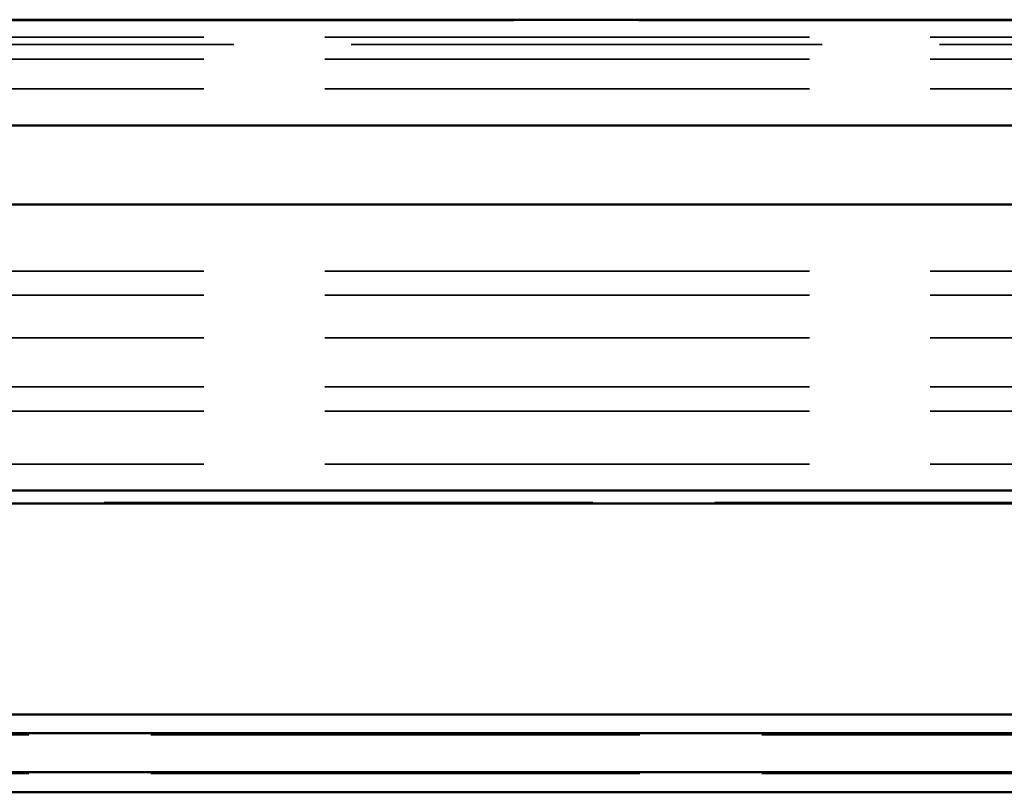
# Model space of a CAD drawing. Units: millimetres. Extents: x 0 to 5040, y 0 to 3564.
# Drawn here: x 589 to 692, y 2600 to 2680 of the extents above; entities that cross this region are included whole.
import ezdxf

# ---------------------------------------------------------------- set-up
doc = ezdxf.new("R2010")
doc.units = ezdxf.units.MM
doc.header["$LTSCALE"] = 12
doc.linetypes.add('DASHED', pattern=[0.2068, 0.1655, -0.0413])
doc.layers.add('Hidden Edges(ISO)', color=7, linetype='DASHED', lineweight=35, true_color=0x0080ff)
doc.layers.add('Visible Edges(ISO)', color=7, linetype='Continuous', lineweight=50, true_color=0x262659)

msp = doc.modelspace()

# ---------------------------------------------------------------- linework, layer by layer
at = {"layer": 'Hidden Edges(ISO)', "ltscale": 26.163206}
msp.add_line((965.35, 2679.74), (381.01, 2679.74), dxfattribs=at)
at = {"layer": 'Hidden Edges(ISO)', "ltscale": 25.292536}
for p, q in [((3244.76, 2678), (294.76, 2678)), ((3244.76, 2675.74), (294.76, 2675.74)), ((3244.76, 2672.64), (294.76, 2672.64)), ((3244.76, 2653.74), (294.76, 2653.74)), ((3244.76, 2651.24), (294.76, 2651.24)), ((3244.76, 2646.82), (294.76, 2646.82)), ((3244.76, 2641.74), (294.76, 2641.74)), ((3244.76, 2639.24), (294.76, 2639.24)), ((3244.76, 2633.74), (294.76, 2633.74))]:
    msp.add_line(p, q, dxfattribs=at)
at = {"layer": 'Hidden Edges(ISO)', "ltscale": 24.57445}
msp.add_line((977.6, 2677.24), (367.76, 2677.24), dxfattribs=at)
at = {"layer": 'Hidden Edges(ISO)', "ltscale": 25.50279}
msp.add_line((965.35, 2629.74), (395.76, 2629.74), dxfattribs=at)
at = {"layer": 'Hidden Edges(ISO)', "ltscale": 25.52117}
for p, q in [((349.76, 2605.67), (3199.76, 2605.67)), ((349.76, 2601.63), (3199.76, 2601.63))]:
    msp.add_line(p, q, dxfattribs=at)
at = {"layer": 'Visible Edges(ISO)'}
for p, q in [((3244.76, 2679.82), (294.76, 2679.82)), ((949.6, 2668.84), (569.69, 2668.84)), ((949.6, 2660.64), (569.69, 2660.64)), ((949.6, 2631), (569.69, 2631)), ((1769.76, 2629.65), (569.69, 2629.65)), ((569.69, 2607.78), (1785.26, 2607.78)), ((569.69, 2605.84), (1785.26, 2605.84)), ((569.69, 2601.8), (1785.26, 2601.8)), ((569.69, 2599.7), (1785.26, 2599.7))]:
    msp.add_line(p, q, dxfattribs=at)

doc.saveas('drawing.dxf')
